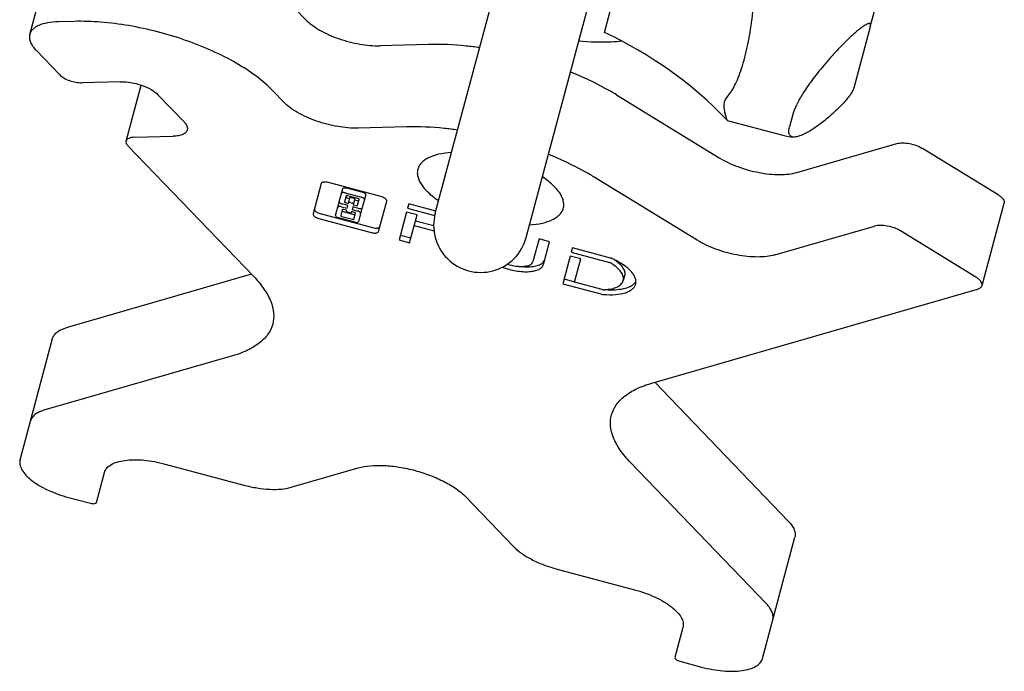
# Model space of a CAD drawing. Units: millimetres. Extents: x 0 to 841, y 0 to 594.
# Drawn here: x 492 to 544, y 70 to 105 of the extents above; entities that cross this region are included whole.
import ezdxf

# ---------------------------------------------------------------- set-up
doc = ezdxf.new("R2010")
doc.units = ezdxf.units.MM
doc.header["$LTSCALE"] = 46.255
doc.layers.get('0').update_dxf_attribs({"linetype": 'CONTINUOUS'})
for name, color, linetype in [('BEZUGSACHSEN', 7, 'CONTINUOUS'), ('KONSTRUKTIONSELEMENTE', 7, 'CONTINUOUS'), ('RUNDUNGEN', 7, 'CONTINUOUS')]:
    doc.layers.add(name, color=color, linetype=linetype)

msp = doc.modelspace()

# ---------------------------------------------------------------- linework, layer by layer
at = {"color": 7, "linetype": 'CONTINUOUS'}
for p, q in [((522.611, 104.088), (525.396, 114.483)), ((536.721, 104.394), (535.865, 101.2)), ((529.126, 99.432), (529.138, 99.423)), ((529.13, 99.426), (532.073, 98.637)), ((532.63, 99.8), (532.435, 99.074)), ((507.571, 96.071), (507.138, 94.454)), ((510.74, 95.379), (507.958, 96.124)), ((508.524, 95.106), (508.713, 95.81)), ((508.906, 95.837), (509.776, 95.604)), ((508.885, 95.411), (508.803, 95.103)), ((508.836, 95.574), (509.705, 95.341)), ((508.935, 95.317), (509.082, 95.278)), ((509.519, 95.273), (508.963, 95.422)), ((509.012, 95.015), (509.094, 95.322)), ((509.172, 95.333), (509.293, 95.3)), ((509.355, 95.252), (509.273, 94.945)), ((509.343, 95.208), (509.491, 95.168)), ((509.498, 94.916), (509.581, 95.225)), ((509.93, 95.484), (509.741, 94.78)), ((508.327, 94.372), (508.516, 95.075)), ((508.688, 94.677), (508.606, 94.368)), ((508.639, 94.839), (508.943, 94.758)), ((508.983, 94.905), (508.678, 94.986)), ((508.914, 94.648), (508.766, 94.687)), ((508.864, 95.055), (509.012, 95.015)), ((508.902, 94.604), (508.914, 94.648)), ((508.943, 94.758), (508.983, 94.905)), ((509.101, 95.07), (509.223, 95.037)), ((509.243, 94.835), (509.204, 94.688)), ((509.204, 94.688), (509.508, 94.606)), ((509.548, 94.753), (509.243, 94.835)), ((509.273, 94.945), (509.421, 94.906)), ((509.733, 94.749), (509.544, 94.046)), ((510.615, 93.522), (511.049, 95.139)), ((512.216, 94.984), (512.156, 94.761)), ((512.156, 94.761), (513.59, 94.376)), ((513.65, 94.599), (512.216, 94.984)), ((507.446, 94.214), (510.228, 93.469)), ((507.517, 94.477), (510.299, 93.731)), ((509.351, 94.019), (508.481, 94.252)), ((508.667, 94.32), (509.224, 94.171)), ((508.738, 94.583), (509.294, 94.433)), ((509.085, 94.523), (508.964, 94.556)), ((509.174, 94.578), (509.163, 94.534)), ((509.322, 94.538), (509.174, 94.578)), ((509.301, 94.182), (509.384, 94.49)), ((512.101, 94.555), (511.704, 93.073)), ((512.657, 94.406), (512.101, 94.555)), ((512.26, 92.924), (512.657, 94.406)), ((512.507, 93.846), (513.561, 93.563)), ((513.543, 93.82), (512.57, 94.081)), ((511.704, 93.073), (512.26, 92.924)), ((511.774, 93.336), (512.33, 93.187)), ((519.132, 93.13), (518.808, 91.922)), ((519.688, 92.981), (519.132, 93.13)), ((519.365, 91.773), (519.688, 92.981)), ((520.906, 92.655), (520.843, 92.42)), ((522.921, 92.115), (520.906, 92.655)), ((520.787, 92.214), (520.394, 90.745)), ((521.344, 92.065), (520.787, 92.214)), ((520.843, 92.42), (522.87, 91.877)), ((521.016, 90.841), (521.344, 92.065)), ((520.464, 91.007), (521.02, 90.858)), ((523.673, 91.177), (523.602, 90.914)), ((520.394, 90.745), (522.409, 90.205)), ((522.487, 90.446), (521.016, 90.841))]:
    msp.add_line(p, q, dxfattribs=at)
for centre, radius, start, end in [((532.849, 101.535), 3, 255, 266.1386), ((508.977, 95.477), 0.165, 248.3267, 254.9946), ((508.78, 94.742), 0.165, 248.3267, 254.9946), ((522.448, 93.345), 2.916, 272.9327, 273.4511)]:
    msp.add_arc(centre, radius, start, end, dxfattribs=at)
for points, knots in [([(515.976, 103.288), (515.742, 103.321), (514.844, 103.431), (513.936, 103.474), (513.267, 103.457)], [0, 0, 0, 0, 0.261093, 1, 1, 1, 1]), ([(523.24, 100.785), (523.056, 100.897), (522.273, 101.351), (521.449, 101.735), (520.809, 101.993)], [0, 0, 0, 0, 0.237723, 1, 1, 1, 1]), ([(535.865, 101.2), (535.851, 101.146), (535.801, 101.02), (535.678, 100.812), (535.488, 100.56), (535.149, 100.178), (534.682, 99.731), (534.13, 99.278), (533.644, 98.937), (533.239, 98.705), (532.918, 98.572), (532.724, 98.537), (532.644, 98.542)], [0, 0, 0, 0, 0.038975, 0.093907, 0.168629, 0.259258, 0.450219, 0.619501, 0.757587, 0.86508, 0.94459, 1, 1, 1, 1]), ([(528.96, 99.996), (528.976, 99.922), (529.005, 99.791), (529.049, 99.623), (529.082, 99.515), (529.107, 99.458), (529.119, 99.438), (529.126, 99.432)], [0, 0, 0, 0, 0.384588, 0.680306, 0.884957, 0.953335, 1, 1, 1, 1]), ([(514.803, 98.911), (514.569, 98.944), (513.671, 99.053), (512.763, 99.097), (512.094, 99.08)], [0, 0, 0, 0, 0.261093, 1, 1, 1, 1]), ([(532.644, 98.542), (532.595, 98.545), (532.52, 98.563), (532.45, 98.63), (532.416, 98.693), (532.399, 98.77), (532.396, 98.9), (532.416, 99.002), (532.435, 99.074)], [0, 0, 0, 0, 0.222178, 0.320857, 0.423443, 0.538217, 0.670729, 1, 1, 1, 1]), ([(522.067, 96.407), (521.883, 96.52), (521.1, 96.974), (520.276, 97.357), (519.636, 97.616)], [0, 0, 0, 0, 0.237723, 1, 1, 1, 1]), ([(507.958, 96.124), (507.914, 96.136), (507.847, 96.149), (507.76, 96.152), (507.673, 96.147), (507.584, 96.119), (507.571, 96.071)], [0, 0, 0, 0, 0.336883, 0.492319, 0.632968, 1, 1, 1, 1]), ([(508.713, 95.81), (508.719, 95.834), (508.776, 95.852), (508.84, 95.85), (508.884, 95.843), (508.906, 95.837)], [0, 0, 0, 0, 0.36715, 0.663438, 1, 1, 1, 1]), ([(508.836, 95.574), (508.814, 95.58), (508.77, 95.588), (508.705, 95.59), (508.649, 95.572), (508.642, 95.547)], [0, 0, 0, 0, 0.336995, 0.632815, 1, 1, 1, 1]), ([(508.873, 95.357), (508.876, 95.35), (508.89, 95.336), (508.906, 95.327), (508.916, 95.323)], [0, 0, 0, 0, 0.411118, 1, 1, 1, 1]), ([(508.963, 95.422), (508.946, 95.427), (508.921, 95.432), (508.888, 95.421), (508.885, 95.411)], [0, 0, 0, 0, 0.631801, 1, 1, 1, 1]), ([(509.094, 95.322), (509.097, 95.331), (509.13, 95.342), (509.155, 95.337), (509.172, 95.333)], [0, 0, 0, 0, 0.368199, 1, 1, 1, 1]), ([(509.293, 95.3), (509.31, 95.295), (509.334, 95.287), (509.358, 95.262), (509.355, 95.252)], [0, 0, 0, 0, 0.631801, 1, 1, 1, 1]), ([(509.491, 95.168), (509.508, 95.164), (509.533, 95.159), (509.566, 95.169), (509.568, 95.179)], [0, 0, 0, 0, 0.631801, 1, 1, 1, 1]), ([(509.581, 95.225), (509.583, 95.235), (509.56, 95.26), (509.536, 95.269), (509.519, 95.273)], [0, 0, 0, 0, 0.368199, 1, 1, 1, 1]), ([(509.859, 95.221), (509.866, 95.245), (509.826, 95.289), (509.769, 95.32), (509.727, 95.335), (509.705, 95.341)], [0, 0, 0, 0, 0.367185, 0.663005, 1, 1, 1, 1]), ([(509.776, 95.604), (509.798, 95.598), (509.839, 95.583), (509.896, 95.552), (509.936, 95.508), (509.93, 95.484)], [0, 0, 0, 0, 0.336562, 0.63285, 1, 1, 1, 1]), ([(511.049, 95.139), (511.062, 95.187), (510.999, 95.256), (510.926, 95.304), (510.848, 95.345), (510.785, 95.367), (510.74, 95.379)], [0, 0, 0, 0, 0.367032, 0.507681, 0.663117, 1, 1, 1, 1]), ([(507.208, 94.717), (507.195, 94.668), (507.258, 94.599), (507.331, 94.551), (507.409, 94.511), (507.472, 94.488), (507.517, 94.477)], [0, 0, 0, 0, 0.367017, 0.507632, 0.663159, 1, 1, 1, 1]), ([(508.639, 94.839), (508.617, 94.845), (508.573, 94.853), (508.508, 94.855), (508.452, 94.837), (508.445, 94.813)], [0, 0, 0, 0, 0.336995, 0.632815, 1, 1, 1, 1]), ([(508.524, 95.106), (508.518, 95.082), (508.558, 95.038), (508.614, 95.008), (508.656, 94.992), (508.678, 94.986)], [0, 0, 0, 0, 0.367185, 0.663005, 1, 1, 1, 1]), ([(508.677, 94.622), (508.679, 94.615), (508.693, 94.601), (508.709, 94.593), (508.72, 94.589)], [0, 0, 0, 0, 0.411118, 1, 1, 1, 1]), ([(508.766, 94.687), (508.749, 94.692), (508.724, 94.697), (508.691, 94.686), (508.688, 94.677)], [0, 0, 0, 0, 0.631801, 1, 1, 1, 1]), ([(508.803, 95.103), (508.8, 95.093), (508.824, 95.067), (508.848, 95.059), (508.864, 95.055)], [0, 0, 0, 0, 0.368199, 1, 1, 1, 1]), ([(509.101, 95.07), (509.085, 95.074), (509.06, 95.079), (509.027, 95.069), (509.024, 95.059)], [0, 0, 0, 0, 0.631801, 1, 1, 1, 1]), ([(509.285, 94.989), (509.287, 94.999), (509.264, 95.025), (509.24, 95.033), (509.223, 95.037)], [0, 0, 0, 0, 0.368199, 1, 1, 1, 1]), ([(509.421, 94.906), (509.437, 94.901), (509.462, 94.896), (509.496, 94.907), (509.498, 94.916)], [0, 0, 0, 0, 0.631801, 1, 1, 1, 1]), ([(509.548, 94.753), (509.57, 94.747), (509.614, 94.74), (509.678, 94.738), (509.735, 94.756), (509.741, 94.78)], [0, 0, 0, 0, 0.336995, 0.632815, 1, 1, 1, 1]), ([(507.138, 94.454), (507.125, 94.406), (507.188, 94.337), (507.261, 94.289), (507.338, 94.248), (507.402, 94.226), (507.446, 94.214)], [0, 0, 0, 0, 0.367032, 0.507681, 0.663117, 1, 1, 1, 1]), ([(508.327, 94.372), (508.321, 94.347), (508.361, 94.304), (508.417, 94.273), (508.459, 94.258), (508.481, 94.252)], [0, 0, 0, 0, 0.367185, 0.663005, 1, 1, 1, 1]), ([(508.606, 94.368), (508.603, 94.358), (508.627, 94.333), (508.651, 94.324), (508.667, 94.32)], [0, 0, 0, 0, 0.368199, 1, 1, 1, 1]), ([(508.902, 94.604), (508.899, 94.594), (508.923, 94.568), (508.947, 94.56), (508.964, 94.556)], [0, 0, 0, 0, 0.368199, 1, 1, 1, 1]), ([(509.085, 94.523), (509.102, 94.519), (509.127, 94.514), (509.16, 94.524), (509.163, 94.534)], [0, 0, 0, 0, 0.631801, 1, 1, 1, 1]), ([(509.224, 94.171), (509.24, 94.166), (509.265, 94.161), (509.299, 94.172), (509.301, 94.182)], [0, 0, 0, 0, 0.631801, 1, 1, 1, 1]), ([(509.294, 94.433), (509.311, 94.429), (509.336, 94.424), (509.369, 94.434), (509.372, 94.444)], [0, 0, 0, 0, 0.631801, 1, 1, 1, 1]), ([(509.384, 94.49), (509.387, 94.5), (509.363, 94.526), (509.339, 94.534), (509.322, 94.538)], [0, 0, 0, 0, 0.368199, 1, 1, 1, 1]), ([(509.662, 94.486), (509.669, 94.511), (509.629, 94.555), (509.572, 94.585), (509.531, 94.601), (509.508, 94.606)], [0, 0, 0, 0, 0.367185, 0.663005, 1, 1, 1, 1]), ([(509.351, 94.019), (509.373, 94.013), (509.417, 94.005), (509.481, 94.003), (509.538, 94.021), (509.544, 94.046)], [0, 0, 0, 0, 0.336995, 0.632815, 1, 1, 1, 1]), ([(510.299, 93.731), (510.343, 93.719), (510.409, 93.707), (510.497, 93.703), (510.584, 93.708), (510.673, 93.736), (510.686, 93.785)], [0, 0, 0, 0, 0.336841, 0.492368, 0.632983, 1, 1, 1, 1]), ([(510.228, 93.469), (510.273, 93.457), (510.339, 93.444), (510.427, 93.441), (510.514, 93.445), (510.602, 93.474), (510.615, 93.522)], [0, 0, 0, 0, 0.336883, 0.492319, 0.632968, 1, 1, 1, 1]), ([(519.342, 91.881), (519.354, 91.892), (519.394, 91.937), (519.423, 91.992), (519.435, 92.035)], [0, 0, 0, 0, 0.26448, 1, 1, 1, 1]), ([(523.057, 92.066), (523.046, 92.071), (523.002, 92.09), (522.956, 92.106), (522.921, 92.115)], [0, 0, 0, 0, 0.242489, 1, 1, 1, 1]), ([(524.266, 90.731), (524.279, 90.781), (524.288, 90.892), (524.247, 91.063), (524.155, 91.237), (523.957, 91.486), (523.592, 91.783), (523.249, 91.974), (523.057, 92.066)], [0, 0, 0, 0, 0.081439, 0.170108, 0.271201, 0.387422, 0.666431, 1, 1, 1, 1]), ([(523.164, 92.013), (523.253, 91.948), (523.41, 91.818), (523.59, 91.602), (523.689, 91.386), (523.69, 91.239), (523.673, 91.177)], [0, 0, 0, 0, 0.321403, 0.59072, 0.811326, 1, 1, 1, 1]), ([(517.173, 91.63), (517.41, 91.542), (517.774, 91.445), (518.256, 91.388), (518.587, 91.386), (518.876, 91.423), (519.111, 91.498), (519.284, 91.611), (519.35, 91.719), (519.365, 91.773)], [0, 0, 0, 0, 0.321888, 0.476274, 0.617972, 0.742115, 0.845816, 0.929619, 1, 1, 1, 1]), ([(517.448, 91.795), (517.599, 91.745), (517.828, 91.691), (518.13, 91.665), (518.334, 91.669), (518.511, 91.696), (518.654, 91.747), (518.759, 91.82), (518.799, 91.888), (518.808, 91.922)], [0, 0, 0, 0, 0.325909, 0.479658, 0.619882, 0.74243, 0.845054, 0.928789, 1, 1, 1, 1]), ([(518.196, 91.668), (518.32, 91.656), (518.554, 91.644), (518.88, 91.672), (519.146, 91.743), (519.291, 91.83), (519.342, 91.881)], [0, 0, 0, 0, 0.312395, 0.587682, 0.817109, 1, 1, 1, 1]), ([(522.972, 91.833), (522.965, 91.838), (522.933, 91.856), (522.898, 91.869), (522.87, 91.877)], [0, 0, 0, 0, 0.23099, 1, 1, 1, 1]), ([(523.602, 90.914), (523.621, 90.983), (523.615, 91.149), (523.49, 91.387), (523.269, 91.623), (523.079, 91.764), (522.972, 91.833)], [0, 0, 0, 0, 0.182699, 0.401681, 0.673839, 1, 1, 1, 1]), ([(522.487, 90.446), (522.497, 90.444), (522.533, 90.435), (522.57, 90.432), (522.597, 90.433)], [0, 0, 0, 0, 0.264382, 1, 1, 1, 1]), ([(522.552, 90.18), (522.764, 90.163), (523.157, 90.157), (523.621, 90.231), (523.917, 90.348), (524.084, 90.453), (524.205, 90.58), (524.252, 90.681), (524.266, 90.731)], [0, 0, 0, 0, 0.333569, 0.612578, 0.728799, 0.829892, 0.918561, 1, 1, 1, 1]), ([(522.623, 90.435), (522.748, 90.442), (522.976, 90.47), (523.277, 90.565), (523.499, 90.708), (523.584, 90.846), (523.602, 90.914)], [0, 0, 0, 0, 0.325406, 0.597064, 0.816292, 1, 1, 1, 1]), ([(522.675, 90.438), (522.842, 90.427), (523.157, 90.422), (523.592, 90.473), (523.947, 90.582), (524.138, 90.704), (524.207, 90.775)], [0, 0, 0, 0, 0.312205, 0.58617, 0.815207, 1, 1, 1, 1]), ([(524.207, 90.775), (524.214, 90.782), (524.241, 90.811), (524.265, 90.842), (524.28, 90.867)], [0, 0, 0, 0, 0.257253, 1, 1, 1, 1]), ([(522.409, 90.205), (522.421, 90.201), (522.468, 90.19), (522.516, 90.182), (522.552, 90.18)], [0, 0, 0, 0, 0.255589, 1, 1, 1, 1])]:
    msp.add_open_spline(points, degree=3, knots=knots, dxfattribs=at)
for points in [[(529.154, 100.723), (529.067, 100.627), (528.925, 100.395), (528.932, 100.122), (528.96, 99.996)], [(508.516, 95.075), (508.517, 95.08), (508.52, 95.085), (508.523, 95.089)], [(509.733, 94.765), (509.734, 94.76), (509.734, 94.754), (509.733, 94.749)]]:
    msp.add_open_spline(points, degree=3, dxfattribs=at)
at = {"layer": 'BEZUGSACHSEN', "color": 7, "linetype": 'CONTINUOUS'}
for points, knots in [([(514.483, 97.717), (514.255, 97.702), (513.838, 97.649), (513.357, 97.495), (513.057, 97.321), (512.887, 97.177), (512.762, 97.014), (512.711, 96.892), (512.695, 96.831)], [0, 0, 0, 0, 0.324199, 0.595018, 0.710699, 0.814731, 0.909859, 1, 1, 1, 1]), ([(512.695, 96.831), (512.678, 96.769), (512.662, 96.638), (512.688, 96.435), (512.764, 96.225), (512.936, 95.924), (513.276, 95.55), (513.61, 95.296), (513.8, 95.169)], [0, 0, 0, 0, 0.090141, 0.185269, 0.289301, 0.404982, 0.675801, 1, 1, 1, 1]), ([(520.422, 94.76), (520.439, 94.821), (520.455, 94.952), (520.429, 95.156), (520.354, 95.366), (520.181, 95.667), (519.841, 96.04), (519.507, 96.295), (519.317, 96.422)], [0, 0, 0, 0, 0.090141, 0.185269, 0.289301, 0.404982, 0.675801, 1, 1, 1, 1]), ([(518.634, 93.874), (518.862, 93.889), (519.279, 93.942), (519.76, 94.096), (520.06, 94.27), (520.23, 94.414), (520.355, 94.577), (520.406, 94.699), (520.422, 94.76)], [0, 0, 0, 0, 0.324199, 0.595018, 0.710699, 0.814731, 0.909859, 1, 1, 1, 1])]:
    msp.add_open_spline(points, degree=3, knots=knots, dxfattribs=at)
at = {"layer": 'KONSTRUKTIONSELEMENTE', "color": 7, "linetype": 'CONTINUOUS'}
for p, q in [((513.624, 94.504), (517.555, 109.172)), ((518.454, 93.209), (522.384, 107.878))]:
    msp.add_line(p, q, dxfattribs=at)
for centre, radius, start, end in [((513.531, 84.496), 21.594, 43.7791, 65.1338), ((516.037, 93.85), 2.5, 165, 345)]:
    msp.add_arc(centre, radius, start, end, dxfattribs=at)
for points, knots in [([(529.154, 100.723), (529.233, 100.809), (529.384, 101.015), (529.581, 101.38), (529.767, 101.821), (530.01, 102.545), (530.266, 103.609), (530.492, 105.037), (530.632, 106.612), (530.664, 108.267), (530.569, 109.932), (530.403, 111.03), (530.29, 111.565)], [0, 0, 0, 0, 0.031429, 0.068581, 0.111662, 0.160586, 0.274509, 0.40628, 0.550437, 0.701043, 0.852441, 1, 1, 1, 1]), ([(523.516, 103.626), (523.335, 103.607), (522.58, 103.549), (521.821, 103.574), (521.249, 103.628)], [0, 0, 0, 0, 0.240214, 1, 1, 1, 1])]:
    msp.add_open_spline(points, degree=3, knots=knots, dxfattribs=at)
at = {"layer": 'RUNDUNGEN', "color": 7, "linetype": 'CONTINUOUS'}
for p, q in [((536.721, 104.394), (541.39, 121.819)), ((492.094, 103.987), (493.266, 108.365)), ((506.75, 104.772), (506.172, 105.373)), ((494.452, 104.682), (493.598, 104.66)), ((492.429, 103.145), (493.683, 101.841)), ((513.267, 103.457), (510.705, 103.39)), ((496.919, 101.479), (494.87, 101.426)), ((497.205, 98.328), (498.002, 101.3)), ((505.577, 100.395), (504.999, 100.996)), ((500.29, 99.34), (498.897, 100.788)), ((523.24, 100.785), (528.703, 97.438)), ((512.094, 99.08), (509.532, 99.013)), ((497.657, 98.529), (499.706, 98.582)), ((497.306, 98.075), (503.984, 91.132)), ((532.82, 96.658), (538.126, 98.191)), ((543.505, 95.477), (539.498, 97.93)), ((527.531, 93.061), (522.067, 96.407)), ((542.654, 90.655), (543.827, 95.032)), ((531.647, 92.281), (536.953, 93.814)), ((542.332, 91.099), (538.325, 93.553)), ((503.871, 91.249), (494.02, 88.404)), ((525.117, 85.47), (542.417, 90.467)), ((491.582, 81.401), (493.308, 87.842)), ((502.855, 86.917), (492.847, 84.026)), ((532.382, 78.125), (525.273, 85.515)), ((499.286, 81.175), (503.466, 80.055)), ((531.209, 73.747), (523.988, 81.255)), ((495.633, 79.134), (496.06, 80.726)), ((505.979, 79.941), (509.532, 80.967)), ((494.152, 79.4), (495.311, 79.09)), ((515.229, 79.441), (517.793, 76.775)), ((530.992, 70.841), (532.717, 77.282)), ((520.027, 75.617), (524.207, 74.497)), ((526.776, 72.496), (526.35, 70.904)), ((526.607, 70.704), (527.766, 70.393))]:
    msp.add_line(p, q, dxfattribs=at)
for points, knots in [([(493.598, 104.66), (493.407, 104.655), (493.058, 104.624), (492.652, 104.512), (492.398, 104.378), (492.254, 104.265), (492.149, 104.135), (492.107, 104.037), (492.094, 103.987)], [0, 0, 0, 0, 0.327443, 0.600318, 0.71595, 0.818996, 0.912234, 1, 1, 1, 1]), ([(504.999, 100.996), (504.736, 101.269), (504.116, 101.801), (503.032, 102.504), (501.765, 103.145), (500.364, 103.701), (498.881, 104.149), (497.371, 104.474), (495.892, 104.662), (494.92, 104.694), (494.452, 104.682)], [0, 0, 0, 0, 0.099657, 0.213447, 0.338691, 0.471835, 0.608804, 0.74529, 0.877013, 1, 1, 1, 1]), ([(506.75, 104.772), (506.849, 104.67), (507.081, 104.471), (507.647, 104.104), (508.497, 103.732), (509.586, 103.45), (510.342, 103.381), (510.705, 103.39)], [0, 0, 0, 0, 0.099733, 0.21362, 0.471937, 0.745377, 1, 1, 1, 1]), ([(536.721, 104.394), (536.729, 104.423), (536.738, 104.464), (536.736, 104.516), (536.726, 104.546), (536.704, 104.567), (536.67, 104.574), (536.627, 104.567), (536.573, 104.549), (536.509, 104.518), (536.403, 104.455), (536.252, 104.35), (536.058, 104.196), (535.851, 104.017), (535.637, 103.821), (535.352, 103.547), (535.006, 103.194), (534.614, 102.767), (534.251, 102.347), (533.922, 101.943), (533.546, 101.452), (533.165, 100.903), (532.865, 100.387), (532.704, 100.031), (532.65, 99.873), (532.63, 99.8)], [0, 0, 0, 0, 0.013781, 0.019178, 0.02366, 0.027764, 0.032525, 0.038907, 0.047435, 0.058301, 0.071474, 0.103834, 0.142269, 0.184546, 0.228987, 0.274449, 0.365678, 0.454606, 0.539394, 0.619012, 0.692839, 0.821683, 0.924216, 0.965453, 1, 1, 1, 1]), ([(492.094, 103.987), (492.077, 103.924), (492.066, 103.784), (492.124, 103.569), (492.248, 103.35), (492.363, 103.213), (492.429, 103.145)], [0, 0, 0, 0, 0.207367, 0.434966, 0.696983, 1, 1, 1, 1]), ([(493.683, 101.841), (493.747, 101.775), (493.914, 101.657), (494.207, 101.529), (494.534, 101.444), (494.761, 101.423), (494.87, 101.426)], [0, 0, 0, 0, 0.213216, 0.471649, 0.745233, 1, 1, 1, 1]), ([(496.919, 101.479), (497.101, 101.484), (497.479, 101.45), (498.024, 101.309), (498.512, 101.094), (498.792, 100.898), (498.897, 100.788)], [0, 0, 0, 0, 0.254767, 0.52835, 0.786784, 1, 1, 1, 1]), ([(509.532, 99.013), (509.169, 99.004), (508.413, 99.072), (507.324, 99.354), (506.475, 99.727), (505.908, 100.094), (505.676, 100.293), (505.577, 100.395)], [0, 0, 0, 0, 0.254625, 0.528067, 0.786384, 0.900267, 1, 1, 1, 1]), ([(500.29, 99.34), (500.324, 99.305), (500.381, 99.237), (500.443, 99.127), (500.472, 99.02), (500.467, 98.95), (500.458, 98.918)], [0, 0, 0, 0, 0.302982, 0.565061, 0.792634, 1, 1, 1, 1]), ([(500.458, 98.918), (500.445, 98.868), (500.378, 98.765), (500.207, 98.664), (499.976, 98.6), (499.801, 98.585), (499.706, 98.582)], [0, 0, 0, 0, 0.179876, 0.398253, 0.671811, 1, 1, 1, 1]), ([(497.205, 98.328), (497.195, 98.289), (497.209, 98.188), (497.269, 98.113), (497.306, 98.075)], [0, 0, 0, 0, 0.432796, 1, 1, 1, 1]), ([(497.657, 98.529), (497.599, 98.528), (497.494, 98.519), (497.356, 98.48), (497.253, 98.42), (497.213, 98.358), (497.205, 98.328)], [0, 0, 0, 0, 0.328189, 0.601766, 0.820137, 1, 1, 1, 1]), ([(538.126, 98.191), (538.223, 98.219), (538.45, 98.239), (538.803, 98.2), (539.165, 98.1), (539.395, 97.994), (539.498, 97.93)], [0, 0, 0, 0, 0.213228, 0.471673, 0.745245, 1, 1, 1, 1]), ([(528.703, 97.438), (529.013, 97.249), (529.702, 96.93), (530.787, 96.63), (531.708, 96.528), (532.382, 96.562), (532.683, 96.618), (532.82, 96.658)], [0, 0, 0, 0, 0.254625, 0.528067, 0.786384, 0.900267, 1, 1, 1, 1]), ([(543.505, 95.477), (543.559, 95.443), (543.655, 95.376), (543.767, 95.262), (543.832, 95.147), (543.836, 95.066), (543.827, 95.032)], [0, 0, 0, 0, 0.328188, 0.601764, 0.820136, 1, 1, 1, 1]), ([(538.325, 93.553), (538.222, 93.617), (537.992, 93.723), (537.631, 93.823), (537.277, 93.862), (537.051, 93.842), (536.953, 93.814)], [0, 0, 0, 0, 0.254767, 0.52835, 0.786784, 1, 1, 1, 1]), ([(531.647, 92.281), (531.51, 92.241), (531.209, 92.185), (530.536, 92.15), (529.614, 92.252), (528.529, 92.553), (527.84, 92.872), (527.531, 93.061)], [0, 0, 0, 0, 0.099733, 0.21362, 0.471937, 0.745377, 1, 1, 1, 1]), ([(503.984, 91.132), (504.182, 90.926), (504.528, 90.515), (504.9, 89.858), (505.073, 89.213), (505.042, 88.793), (504.991, 88.604)], [0, 0, 0, 0, 0.303079, 0.565023, 0.792637, 1, 1, 1, 1]), ([(542.654, 90.655), (542.663, 90.689), (542.659, 90.77), (542.594, 90.885), (542.482, 90.999), (542.386, 91.066), (542.332, 91.099)], [0, 0, 0, 0, 0.179877, 0.398254, 0.671813, 1, 1, 1, 1]), ([(542.417, 90.467), (542.448, 90.476), (542.504, 90.496), (542.576, 90.539), (542.628, 90.592), (542.649, 90.634), (542.654, 90.655)], [0, 0, 0, 0, 0.302982, 0.56506, 0.792633, 1, 1, 1, 1]), ([(493.308, 87.842), (493.325, 87.905), (493.386, 88.031), (493.543, 88.188), (493.76, 88.316), (493.928, 88.377), (494.02, 88.404)], [0, 0, 0, 0, 0.207361, 0.434978, 0.696921, 1, 1, 1, 1]), ([(504.991, 88.604), (504.941, 88.414), (504.757, 88.035), (504.285, 87.563), (503.635, 87.179), (503.13, 86.997), (502.855, 86.917)], [0, 0, 0, 0, 0.207363, 0.434977, 0.696921, 1, 1, 1, 1]), ([(522.98, 83.783), (523.031, 83.973), (523.214, 84.352), (523.687, 84.824), (524.337, 85.208), (524.842, 85.39), (525.117, 85.47)], [0, 0, 0, 0, 0.207363, 0.434977, 0.696921, 1, 1, 1, 1]), ([(492.847, 84.026), (492.755, 84), (492.587, 83.939), (492.37, 83.811), (492.213, 83.654), (492.152, 83.528), (492.135, 83.464)], [0, 0, 0, 0, 0.303079, 0.565022, 0.792639, 1, 1, 1, 1]), ([(523.988, 81.255), (523.789, 81.461), (523.443, 81.872), (523.072, 82.529), (522.898, 83.174), (522.929, 83.594), (522.98, 83.783)], [0, 0, 0, 0, 0.303079, 0.565023, 0.792637, 1, 1, 1, 1]), ([(491.582, 81.401), (491.56, 81.319), (491.558, 81.13), (491.675, 80.848), (491.895, 80.565), (492.209, 80.287), (492.607, 80.021), (493.075, 79.778), (493.596, 79.565), (493.963, 79.451), (494.152, 79.4)], [0, 0, 0, 0, 0.072857, 0.156845, 0.258228, 0.378616, 0.516654, 0.66919, 0.831959, 1, 1, 1, 1]), ([(496.06, 80.726), (496.082, 80.808), (496.174, 80.973), (496.417, 81.159), (496.749, 81.294), (497.16, 81.378), (497.637, 81.409), (498.165, 81.386), (498.722, 81.309), (499.097, 81.225), (499.286, 81.175)], [0, 0, 0, 0, 0.072857, 0.156845, 0.258228, 0.378616, 0.516654, 0.66919, 0.831959, 1, 1, 1, 1]), ([(509.532, 80.967), (509.736, 81.026), (510.192, 81.101), (510.925, 81.109), (511.727, 81.022), (512.552, 80.844), (513.357, 80.585), (514.094, 80.26), (514.725, 79.886), (515.082, 79.594), (515.229, 79.441)], [0, 0, 0, 0, 0.104268, 0.225654, 0.359545, 0.5, 0.640455, 0.774347, 0.895732, 1, 1, 1, 1]), ([(503.466, 80.055), (503.696, 79.993), (504.151, 79.895), (504.819, 79.823), (505.43, 79.829), (505.81, 79.892), (505.979, 79.941)], [0, 0, 0, 0, 0.280918, 0.548691, 0.791462, 1, 1, 1, 1]), ([(495.311, 79.09), (495.348, 79.08), (495.421, 79.067), (495.528, 79.064), (495.623, 79.094), (495.633, 79.134)], [0, 0, 0, 0, 0.33704, 0.632801, 1, 1, 1, 1]), ([(532.382, 78.125), (532.448, 78.056), (532.563, 77.919), (532.687, 77.7), (532.745, 77.485), (532.734, 77.345), (532.717, 77.282)], [0, 0, 0, 0, 0.303079, 0.565022, 0.792639, 1, 1, 1, 1]), ([(517.793, 76.775), (517.916, 76.648), (518.214, 76.404), (518.739, 76.093), (519.354, 75.821), (519.797, 75.679), (520.027, 75.617)], [0, 0, 0, 0, 0.208539, 0.451309, 0.719082, 1, 1, 1, 1]), ([(524.207, 74.497), (524.395, 74.447), (524.763, 74.332), (525.283, 74.119), (525.751, 73.876), (526.15, 73.61), (526.464, 73.332), (526.684, 73.049), (526.801, 72.767), (526.798, 72.578), (526.776, 72.496)], [0, 0, 0, 0, 0.168041, 0.33081, 0.483346, 0.621384, 0.741772, 0.843155, 0.927143, 1, 1, 1, 1]), ([(531.545, 72.905), (531.562, 72.968), (531.572, 73.108), (531.514, 73.323), (531.39, 73.542), (531.275, 73.679), (531.209, 73.747)], [0, 0, 0, 0, 0.207361, 0.434978, 0.696921, 1, 1, 1, 1]), ([(526.35, 70.904), (526.339, 70.863), (526.405, 70.79), (526.5, 70.739), (526.57, 70.714), (526.607, 70.704)], [0, 0, 0, 0, 0.367203, 0.66296, 1, 1, 1, 1]), ([(527.766, 70.393), (527.954, 70.343), (528.33, 70.258), (528.887, 70.182), (529.414, 70.159), (529.892, 70.19), (530.303, 70.274), (530.635, 70.409), (530.877, 70.594), (530.97, 70.76), (530.992, 70.841)], [0, 0, 0, 0, 0.168041, 0.33081, 0.483346, 0.621384, 0.741772, 0.843155, 0.927143, 1, 1, 1, 1])]:
    msp.add_open_spline(points, degree=3, knots=knots, dxfattribs=at)

doc.saveas('drawing.dxf')
